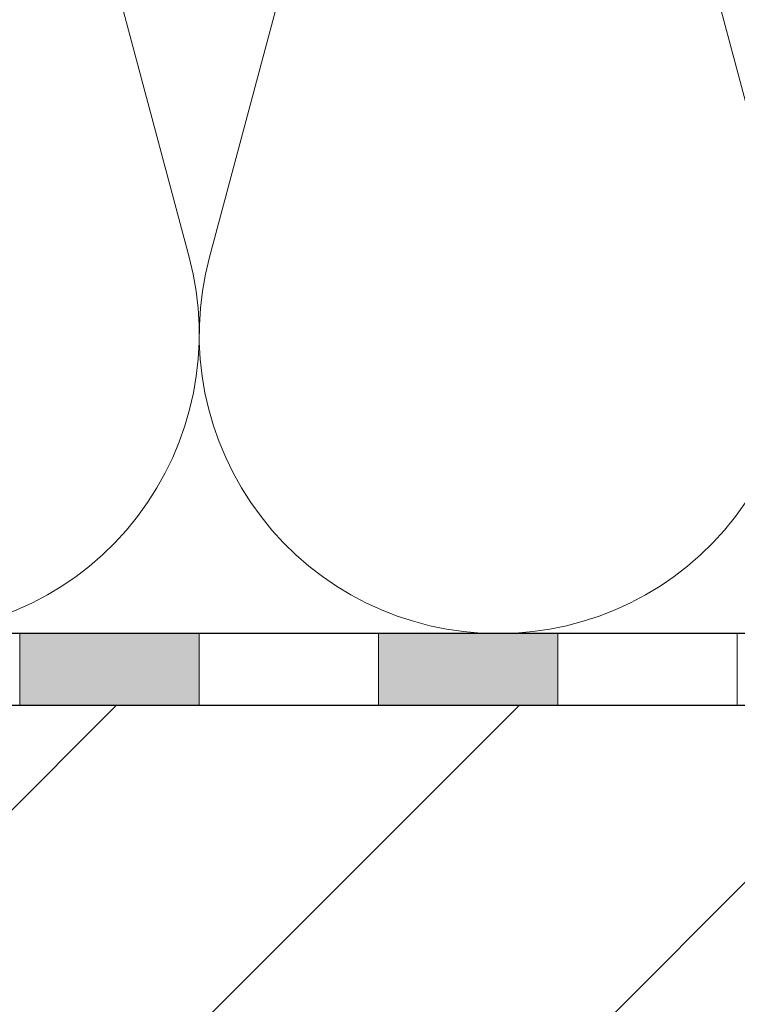
# Model space of a CAD drawing. Units: millimetres. Extents: x 2673 to 4786, y 0 to 1485.
# Drawn here: x 3129 to 3169, y 859 to 914 of the extents above; entities that cross this region are included whole.
import ezdxf
from ezdxf.xclip import XClip

# ---------------------------------------------------------------- set-up
doc = ezdxf.new("R2010")
doc.units = ezdxf.units.MM
doc.header["$XCLIPFRAME"] = 0
doc.linetypes.add('ACAD_ISO04W100', pattern=[30, 24, -3, 0, -3])
for name, color, linetype, lineweight in [('Оси', 10, 'ACAD_ISO04W100', 13), ('Основной', 7, 'Continuous', 30), ('штриховка', 251, 'Continuous', 0)]:
    doc.layers.add(name, color=color, linetype=linetype, lineweight=lineweight)

# ---------------------------------------------------------------- blocks, each defined once
blk = doc.blocks.new('*U41')
at = {"linetype": 'Continuous'}
blk.add_lwpolyline([(-16.66731253459294, -50.00193760377882, 0.4930418078680306), (-0.5664875381410904, -29.02617505100237), (-16.10082499645185, 29.02617505100237, -1.302775637732324), (16.10082499645185, 29.02617505100237), (0.5664875381410904, -29.02617505100237, 0.4930418078679733), (16.66731253459294, -50.00193760377882)], format="xyb", dxfattribs=at)
blk = doc.blocks.new('*U42')
at = {"layer": 'штриховка', "color": 0, "linetype": 'ByBlock', "lineweight": -2, "transparency": 16777216}
for p in [(133.3385002767435, 0), (166.6731253459294, 0)]:
    blk.add_blockref('*U41', p, dxfattribs=at)
blk = doc.blocks.new('штрих')
at = {"layer": 'Основной', "ltscale": 0.5}
h = blk.add_hatch(color=256, dxfattribs=at)
h.dxf.hatch_style = 1
h.paths.add_polyline_path([(-3.008828918958898, 1.380757597802585), (-3.008828918958898, 5.380757597802585), (-12.97813838878574, 5.380757597802585), (-12.97813838876391, 1.380757597802813)])
at = {"layer": 'Оси', "color": 7}
blk.add_lwpolyline([(-13.0088289189589, 5.380757597802585), (-3.008828918958898, 5.380757597802585), (-3.008828918958898, 1.380757597802585), (-13.0088289189589, 1.380757597802585)], close=True, dxfattribs=at)

msp = doc.modelspace()

# ---------------------------------------------------------------- hatches: boundary and pattern name
at = {"layer": 'штриховка'}
h = msp.add_hatch(dxfattribs=at)
h.set_pattern_fill('ANSI35', color=256, scale=5)
h.set_pattern_definition([(45, (0, -193.17157448029), (-22.45064030267288, 22.45064030267288), []), (45, (22.45065, -193.17157448029), (-22.45064030267288, 22.45064030267288), [39.6875, -7.9375, 0, -7.9375])])
edge = h.paths.add_edge_path()
edge.add_line((3212.197033998822, 854.9566061541341), (3211.060362422906, 854.9566061541336))
edge.add_arc((3211.060392187684, 855.9566807601245), 1.000074606433841, 182.4715772488543, 269.99829473104063, ccw=False)
edge.add_line((3210.061247913703, 855.9135537592349), (3209.183102012954, 872.7233490562107))
edge.add_line((3209.183102012954, 872.7233490562107), (3208.054023292523, 872.720283658601))
edge.add_arc((3208.089076957801, 871.720743084431), 1.000155047410968, 92.00852707221264, 179.6584524857096)
edge.add_line((3207.08893968062, 871.7267051020547), (3207.097865646174, 869.4585798534185))
edge.add_arc((3204.918032467178, 869.7804384951424), 2.203466739822066, 270.7958605025607, 351.60080044116813, ccw=False)
edge.add_line((3204.948638486853, 867.5771843234544), (3193.246823835949, 867.5771843234547))
edge.add_arc((3193.323481875635, 870.5778602421535), 3.001654947542665, 179.9100071314149, 268.5365873821922, ccw=False)
edge.add_line((3190.321830630648, 870.5825748551749), (3190.321830630648, 873.4843493149792))
edge.add_line((3190.321830630648, 873.4843493149792), (3176.685602015722, 873.9600128623604))
edge.add_line((3176.685602015722, 873.9600128623604), (3176.685602015722, 875.9488732458276))
edge.add_line((3176.685602015722, 875.9488732458276), (2989.192064552866, 875.9488732458278))
edge.add_line((2989.192064552866, 875.9488732458278), (2989.192064552866, 793.6269026921823))
edge.add_line((2989.192064552866, 793.6269026921823), (2979.844909613612, 789.0982857521108))
edge.add_line((2979.844909613612, 789.0982857521108), (2998.860418496743, 789.0982857521108))
edge.add_line((2998.860418496743, 789.0982857521108), (2989.192064552866, 784.0593390811723))
edge.add_line((2989.192064552866, 784.0593390811723), (2989.192064552866, 675.9488732458278))
edge.add_line((2989.192064552866, 675.9488732458278), (3212.197033998822, 675.9488732458278))
edge.add_line((3212.197033998822, 675.9488732458278), (3212.197033998822, 854.9566061541341))
edge = h.paths.add_edge_path()
edge.add_line((3362.486635127466, 854.9569385117481), (3362.197033998823, 854.9566061541341))
edge.add_line((3362.197033998823, 854.9566061541341), (3362.197033998822, 675.9488732458287))
edge.add_line((3362.197033998822, 675.9488732458287), (3585.198533830127, 675.9488732458278))
edge.add_line((3585.198533830127, 675.9488732458278), (3585.198533830127, 784.0593390811723))
edge.add_line((3585.198533830127, 784.0593390811723), (3594.866887774004, 789.0982857521108))
edge.add_line((3594.866887774004, 789.0982857521108), (3575.851378890873, 789.0982857521108))
edge.add_line((3575.851378890873, 789.0982857521108), (3585.198533830127, 793.6269026921823))
edge.add_line((3585.198533830127, 793.6269026921823), (3585.198798287558, 875.9488732458278))
edge.add_line((3585.198798287558, 875.9488732458278), (3396.760608810419, 875.9488732458278))
edge.add_line((3396.760608810419, 875.9488732458278), (3396.760608810415, 873.9546223306334))
edge.add_line((3396.760608810415, 873.9546223306334), (3383.199386990185, 873.4789587831986))
edge.add_line((3383.199386990185, 873.4789587831986), (3383.199386990182, 870.5825748551745))
edge.add_arc((3380.197802093891, 870.5778747781997), 3.001588576131245, -91.40165263207638, 0.0897173870641268, ccw=False)
edge.add_line((3380.124380195499, 867.5771843234546), (3368.422565544596, 867.5771843234544))
edge.add_arc((3368.618248477337, 869.7871179326158), 2.2185802593252, 188.3829588060977, 264.9398294595376, ccw=False)
edge.add_line((3366.423372110898, 869.4636738058852), (3366.432314967838, 871.725986783703))
edge.add_arc((3365.432270972267, 871.7208366920071), 1.000057256621987, 0.2950629282563084, 87.1489459746598)
edge.add_line((3365.482013567516, 872.7196560904672), (3364.338050132333, 872.7196370545503))
edge.add_line((3364.338050132333, 872.7196370545503), (3363.459433339202, 855.9057450496716))
edge.add_arc((3362.460942844921, 855.9563819938429), 0.9997736580271298, 271.4725547277827, 357.09681784058847, ccw=False)

# ---------------------------------------------------------------- linework, layer by layer
at = {"layer": 'Оси', "color": 7}
for points in [[(3119.193112854665, 875.9645977592934), (3129.193112854665, 875.9645977592934), (3129.193112854665, 879.9645977592934), (3119.193112854665, 879.9645977592934), (3119.193112854665, 875.9645977592934)], [(3139.193112854665, 875.9645977592934), (3149.193112854665, 875.9645977592934), (3149.193112854665, 879.9645977592934), (3139.193112854665, 879.9645977592934), (3139.193112854665, 875.9645977592934)], [(3159.193112854665, 875.9645977592934), (3169.193112854665, 875.9645977592934), (3169.193112854665, 879.9645977592934), (3159.193112854665, 879.9645977592934), (3159.193112854665, 875.9645977592934)]]:
    msp.add_lwpolyline(points, dxfattribs=at)
at = {"layer": 'Основной'}
for p, q in [((3181.768530743046, 879.9488732458276), (2989.193112854664, 879.9488732458278)), ((3176.760608810415, 875.9512748499939), (2989.193112854664, 875.9488732458278))]:
    msp.add_line(p, q, dxfattribs=at)

# ---------------------------------------------------------------- block references
at = {"layer": 'Оси', "color": 7}
for p in [(3142.201941773624, 874.5838401614908), (3162.201941773624, 874.5838401614908)]:
    msp.add_blockref('штрих', p, dxfattribs=at)
at = {"layer": 'штриховка'}
ref = msp.add_blockref('*U42', (3005.860425389256, 929.9508108496066), dxfattribs=at)
XClip(ref).set_block_clipping_path([(-16.667312534593748, -50.00193760377874), (228.51168112778123, 49.915322399761635)])

doc.saveas('drawing.dxf')
